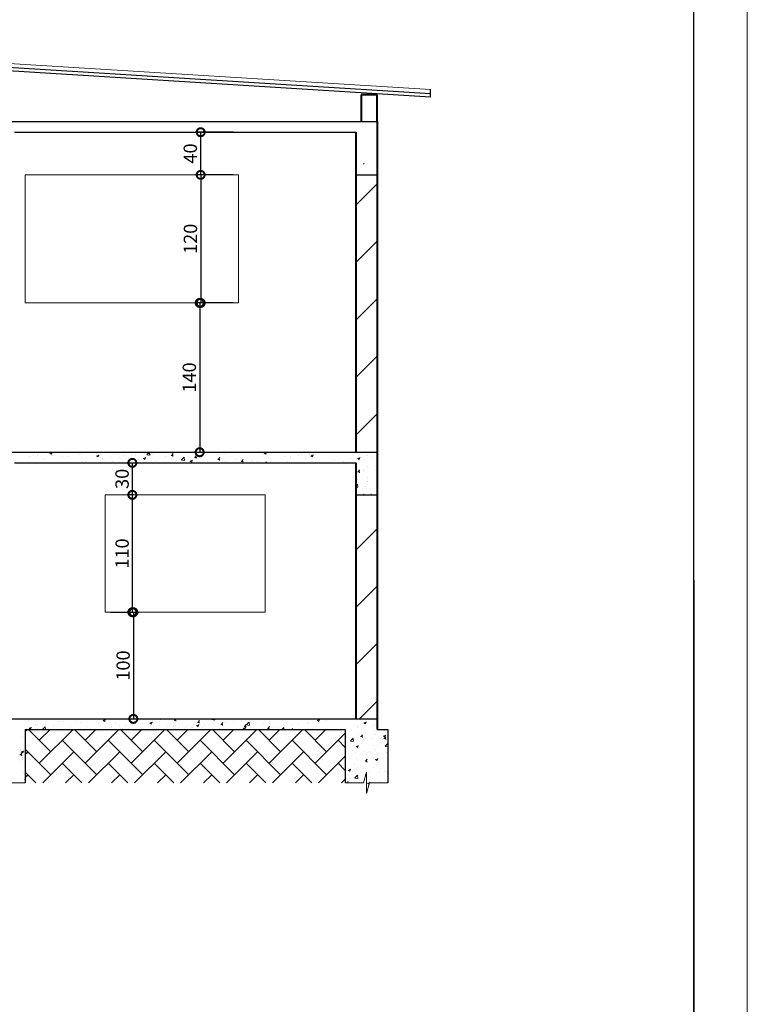
# Model space of a CAD drawing. Extents: x 11909 to 191996, y -36038 to 25624.
# Drawn here: x 105275 to 105957, y -27876 to -26953 of the extents above; entities that cross this region are included whole.
import ezdxf

# ---------------------------------------------------------------- set-up
doc = ezdxf.new("R2010")
doc.units = 0
doc.layers.get('0').update_dxf_attribs({"linetype": 'CONTINUOUS'})
doc.layers.get('DEFPOINTS').update_dxf_attribs({"linetype": 'CONTINUOUS'})
for name, color, linetype, lineweight in [('4-P011', 6, 'CONTINUOUS', 9), ('4-P02', 2, 'CONTINUOUS', 20), ('4-P03', 3, 'CONTINUOUS', 30), ('4-P04', 4, 'CONTINUOUS', 40), ('A-01', 1, 'CONTINUOUS', 9), ('A-03', 3, 'CONTINUOUS', 30)]:
    doc.layers.add(name, color=color, linetype=linetype, lineweight=lineweight)
doc.layers.add('4-WHITE', color=7, linetype='CONTINUOUS')
doc.layers.add('PESSOAS', color=6, linetype='CONTINUOUS')
doc.styles.add('STYLE1', font='stylu.ttf')
doc.dimstyles.get("Standard").update_dxf_attribs({"dimtxt": 0.18, "dimasz": 0.18, "dimexe": 0.18, "dimexo": 0.0625, "dimgap": 0.09, "dimtad": 0, "dimtih": 1, "dimtoh": 1, "dimdec": 4, "dimzin": 0, "dimdsep": 46, "dimtxsty": 'Standard', "dimcen": 0.09, "dimadec": 0, "dimazin": 0, "dimtfac": 1, "dimtdec": 4, "dimtofl": 0, "dimtmove": 0, "dimatfit": 3, "dimfxl": 1, "dimtolj": 1, "dimtzin": 0, "dimarcsym": 0})

# ---------------------------------------------------------------- blocks, each defined once
blk = doc.blocks.new('_DOTSMALL')
at = {"color": 0, "linetype": 'ByBlock', "const_width": 0.5}
blk.add_lwpolyline([(-0.0625, 0, 1), (0.0625, 0, 1)], format="xyb", close=True, dxfattribs=at)
blk = doc.blocks.new('*D127')
at = {"layer": 'DEFPOINTS', "color": 0, "linetype": 'Continuous'}
for p in [(105444.78, -27218.6), (105443.85, -27358.59), (105444.78, -27358.59)]:
    blk.add_point(p, dxfattribs=at)
at = {"layer": 'PESSOAS', "color": 6, "linetype": 'Continuous', "lineweight": -2}
for p, q in [((105443.85, -27218.6), (105443.85, -27358.59)), ((105439.78, -27358.59), (105438.85, -27358.59))]:
    blk.add_line(p, q, dxfattribs=at)
at = {"layer": 'PESSOAS', "color": 6, "linetype": 'Continuous', "lineweight": -2, "xscale": 15, "yscale": 15, "zscale": 15}
for p, rotation in [((105443.85, -27218.6), 90), ((105443.85, -27358.59), 270)]:
    blk.add_blockref('_DOTSMALL', p, dxfattribs=dict(at, rotation=rotation))
at = {"layer": 'PESSOAS', "color": 4, "linetype": 'Continuous', "insert": (105434.15, -27288.59), "char_height": 12.5, "attachment_point": 5, "rotation": 90, "style": 'STYLE1'}
blk.add_mtext('\\A1;140', dxfattribs=at)
blk = doc.blocks.new('*D128')
at = {"layer": 'DEFPOINTS', "color": 0, "linetype": 'Continuous'}
for p in [(105444.78, -27058.62), (105480.36, -27058.62), (105480.36, -27098.61)]:
    blk.add_point(p, dxfattribs=at)
at = {"layer": 'PESSOAS', "color": 6, "linetype": 'Continuous', "lineweight": -2}
for p, q in [((105475.36, -27058.62), (105439.78, -27058.62)), ((105444.78, -27098.61), (105444.78, -27058.62))]:
    blk.add_line(p, q, dxfattribs=at)
at = {"layer": 'PESSOAS', "color": 6, "linetype": 'Continuous', "lineweight": -2, "xscale": 15, "yscale": 15, "zscale": 15}
for p, rotation in [((105444.78, -27058.62), 90), ((105444.78, -27098.61), 270)]:
    blk.add_blockref('_DOTSMALL', p, dxfattribs=dict(at, rotation=rotation))
at = {"layer": 'PESSOAS', "color": 4, "linetype": 'Continuous', "insert": (105435.08, -27078.61), "char_height": 12.5, "attachment_point": 5, "rotation": 90, "style": 'STYLE1'}
blk.add_mtext('\\A1;40', dxfattribs=at)
blk = doc.blocks.new('*D129')
at = {"layer": 'DEFPOINTS', "color": 0, "linetype": 'Continuous'}
for p in [(105380.73, -27398.58), (105386.66, -27398.58), (105386.66, -27508.57)]:
    blk.add_point(p, dxfattribs=at)
at = {"layer": 'PESSOAS', "color": 6, "linetype": 'Continuous', "lineweight": -2}
for p, q in [((105381.66, -27398.58), (105375.73, -27398.58)), ((105380.73, -27508.57), (105380.73, -27398.58))]:
    blk.add_line(p, q, dxfattribs=at)
at = {"layer": 'PESSOAS', "color": 6, "linetype": 'Continuous', "lineweight": -2, "xscale": 15, "yscale": 15, "zscale": 15}
for p, rotation in [((105380.73, -27398.58), 90), ((105380.73, -27508.57), 270)]:
    blk.add_blockref('_DOTSMALL', p, dxfattribs=dict(at, rotation=rotation))
at = {"layer": 'PESSOAS', "color": 4, "linetype": 'Continuous', "insert": (105371.13, -27453.58), "char_height": 12.5, "attachment_point": 5, "rotation": 90, "style": 'STYLE1'}
blk.add_mtext('\\A1;110', dxfattribs=at)
blk = doc.blocks.new('*D130')
at = {"layer": 'DEFPOINTS', "color": 0, "linetype": 'Continuous'}
for p in [(105380.73, -27368.59), (105381.66, -27368.59), (105381.66, -27398.58)]:
    blk.add_point(p, dxfattribs=at)
at = {"layer": 'PESSOAS', "color": 6, "linetype": 'Continuous', "lineweight": -2}
for p, q in [((105376.66, -27368.59), (105375.73, -27368.59)), ((105380.73, -27398.58), (105380.73, -27368.59))]:
    blk.add_line(p, q, dxfattribs=at)
at = {"layer": 'PESSOAS', "color": 6, "linetype": 'Continuous', "lineweight": -2, "xscale": 15, "yscale": 15, "zscale": 15}
for p, rotation in [((105380.73, -27368.59), 90), ((105380.73, -27398.58), 270)]:
    blk.add_blockref('_DOTSMALL', p, dxfattribs=dict(at, rotation=rotation))
at = {"layer": 'PESSOAS', "color": 4, "linetype": 'Continuous', "insert": (105371.08, -27383.58), "char_height": 12.5, "attachment_point": 5, "rotation": 90, "style": 'STYLE1'}
blk.add_mtext('\\A1;30', dxfattribs=at)

msp = doc.modelspace()

# ---------------------------------------------------------------- linework, layer by layer
at = {"color": 6, "linetype": 'ByBlock'}
for p, q in [((105475.36, -27098.61), (105439.78, -27098.61)), ((105444.78, -27098.61), (105444.78, -27218.6)), ((105475.36, -27218.6), (105439.78, -27218.6)), ((105360.37, -27508.57), (105386.66, -27508.57)), ((105381.66, -27508.57), (105381.66, -27608.56)), ((105275.38, -27608.56), (105386.66, -27608.56))]:
    msp.add_line(p, q, dxfattribs=at)
at = {"layer": '4-P011', "linetype": 'Continuous'}
for p, q in [((105660.34, -27018.69), (104860.42, -26968.98)), ((105597.6, -27088.61), (105598.03, -27088.09)), ((105284.3, -27362.42), (105284.3, -27362.42)), ((105288.48, -27361.37), (105288.48, -27361.37)), ((105290.32, -27358.91), (105290.32, -27358.91)), ((105290.51, -27363.92), (105290.51, -27363.92)), ((105291.92, -27361.42), (105291.92, -27361.42)), ((105303.44, -27359.53), (105304.96, -27360.55)), ((105303.47, -27359.9), (105303.47, -27359.9)), ((105303.63, -27359.6), (105305.77, -27358.78)), ((105304.75, -27362.06), (105304.75, -27362.06)), ((105304.94, -27360.49), (105305.56, -27358.65)), ((105305.9, -27361.96), (105305.9, -27361.96)), ((105314.6, -27358.65), (105314.6, -27358.65)), ((105315.39, -27362.55), (105315.39, -27362.55)), ((105321.02, -27362.74), (105321.02, -27362.74)), ((105321.73, -27359.68), (105321.73, -27359.68)), ((105330.86, -27359.34), (105330.86, -27359.34)), ((105333.17, -27359.5), (105333.17, -27359.5)), ((105337.29, -27363.43), (105337.29, -27363.43)), ((105347.13, -27360.02), (105347.13, -27360.02)), ((105347.24, -27361.97), (105348.76, -27362.99)), ((105347.43, -27362.04), (105349.57, -27361.22)), ((105348.74, -27362.93), (105349.36, -27361.09)), ((105353.12, -27364.33), (105353.12, -27364.33)), ((105353.56, -27364.12), (105353.56, -27364.12)), ((105360.75, -27363.32), (105360.75, -27363.32)), ((105363.4, -27360.71), (105363.4, -27360.71)), ((105368.23, -27363.44), (105368.23, -27363.44)), ((105369.83, -27364.8), (105369.83, -27364.8)), ((105372.29, -27361.8), (105372.29, -27361.8)), ((105375.01, -27358.66), (105375, -27358.59)), ((105379.67, -27361.4), (105379.67, -27361.4)), ((105380.35, -27364.06), (105380.35, -27364.06)), ((105383.88, -27361.3), (105383.88, -27361.3)), ((105391.04, -27364.41), (105392.56, -27365.43)), ((105391.23, -27364.48), (105393.37, -27363.66)), ((105391.54, -27359.27), (105391.54, -27359.27)), ((105392.54, -27365.38), (105393.16, -27363.53)), ((105394.37, -27360.83), (105396.52, -27358.59)), ((105394.4, -27361.02), (105397.11, -27361.44)), ((105395.23, -27359.64), (105397.05, -27359.8)), ((105395.6, -27359.67), (105396.51, -27358.59)), ((105395.94, -27362.09), (105395.94, -27362.09)), ((105396.87, -27360.57), (105396.52, -27358.66)), ((105397.1, -27361.23), (105396.79, -27358.59)), ((105398.13, -27361.01), (105398.13, -27361.01)), ((105399.27, -27359.35), (105399.27, -27359.35)), ((105412.21, -27362.77), (105412.21, -27362.77)), ((105417.09, -27361.56), (105418.91, -27361.72)), ((105417.46, -27361.59), (105418.93, -27359.84)), ((105418.73, -27362.48), (105418.38, -27360.57)), ((105426.9, -27365.87), (105429.27, -27363.4)), ((105428.48, -27363.46), (105428.48, -27363.46)), ((105429.63, -27366.28), (105429.29, -27363.38)), ((105429.57, -27365.23), (105429.57, -27365.23)), ((105430.38, -27365.06), (105430.38, -27365.06)), ((105438.95, -27363.47), (105440.77, -27363.63)), ((105439.32, -27363.5), (105440.79, -27361.75)), ((105440.59, -27364.39), (105440.24, -27362.48)), ((105441.11, -27363.71), (105441.11, -27363.71)), ((105444.75, -27364.15), (105444.75, -27364.15)), ((105445.77, -27363.11), (105445.77, -27363.11)), ((105460.36, -27361.17), (105460.36, -27361.17)), ((105460.81, -27365.38), (105462.63, -27365.54)), ((105461.02, -27364.84), (105461.02, -27364.84)), ((105461.18, -27365.41), (105462.65, -27363.66)), ((105461.6, -27360.82), (105461.6, -27360.82)), ((105462.45, -27366.31), (105462.1, -27364.4)), ((105467.99, -27360.17), (105467.99, -27360.17)), ((105477.25, -27358.68), (105477.25, -27358.68)), ((105479.53, -27358.65), (105479.53, -27358.65)), ((105485.74, -27363.94), (105485.74, -27363.94)), ((105503.51, -27360.89), (105503.51, -27360.89)), ((105504.25, -27359.46), (105505.77, -27360.48)), ((105504.44, -27359.53), (105506.57, -27358.72)), ((105505.75, -27360.43), (105506.37, -27358.59)), ((105508.1, -27364.59), (105508.1, -27364.59)), ((105523.75, -27362.44), (105523.75, -27362.44)), ((105528.59, -27364.53), (105528.59, -27364.53)), ((105529.18, -27363.08), (105529.18, -27363.08)), ((105536.81, -27362.07), (105536.81, -27362.07)), ((105539.15, -27360.49), (105539.15, -27360.49)), ((105546.36, -27361.48), (105546.36, -27361.48)), ((105548.05, -27361.9), (105549.56, -27362.93)), ((105548.24, -27361.98), (105550.37, -27361.16)), ((105548.35, -27360.55), (105548.35, -27360.55)), ((105549.55, -27362.87), (105550.17, -27361.03)), ((105585.65, -27364.25), (105585.65, -27364.25)), ((105591.85, -27364.34), (105593.36, -27365.37)), ((105592.04, -27364.42), (105594.17, -27363.6)), ((105593.35, -27365.31), (105593.96, -27363.47)), ((105598, -27364.98), (105598, -27364.98)), ((105601.48, -27361.97), (105601.48, -27361.97)), ((105605.63, -27363.98), (105605.63, -27363.98)), ((105279.92, -27368.59), (105279.95, -27368.48)), ((105297.62, -27365.6), (105297.62, -27365.6)), ((105322.33, -27368.38), (105322.33, -27368.38)), ((105333.87, -27366.86), (105333.87, -27366.86)), ((105337.01, -27367.68), (105337.01, -27367.68)), ((105352.4, -27365.73), (105352.4, -27365.73)), ((105362.58, -27367.11), (105362.58, -27367.11)), ((105386.1, -27365.49), (105386.1, -27365.49)), ((105402.37, -27366.18), (105402.37, -27366.18)), ((105414.73, -27367.21), (105414.73, -27367.21)), ((105418.64, -27366.87), (105418.64, -27366.87)), ((105421.94, -27366.23), (105421.94, -27366.23)), ((105426.92, -27366.07), (105429.63, -27366.49)), ((105434.84, -27366.85), (105436.36, -27367.87)), ((105434.91, -27367.55), (105434.91, -27367.55)), ((105435.03, -27366.92), (105437.17, -27366.1)), ((105436.34, -27367.82), (105436.96, -27365.97)), ((105451.18, -27368.24), (105451.18, -27368.24)), ((105461.66, -27368.59), (105461.8, -27368.44)), ((105461.84, -27368.59), (105461.82, -27368.43)), ((105467.96, -27366.99), (105467.96, -27366.99)), ((105477.29, -27365.52), (105477.29, -27365.52)), ((105480.7, -27368.59), (105480.76, -27368.42)), ((105480.86, -27368.59), (105480.97, -27368.54)), ((105482.67, -27367.29), (105484.49, -27367.45)), ((105483.04, -27367.32), (105484.51, -27365.57)), ((105484.31, -27368.22), (105483.96, -27366.31)), ((105490.76, -27368.14), (105490.76, -27368.14)), ((105492.28, -27366.87), (105492.28, -27366.87)), ((105493.56, -27366.21), (105493.56, -27366.21)), ((105498.39, -27367.13), (105498.39, -27367.13)), ((105505.44, -27368.59), (105506.37, -27367.49)), ((105505.89, -27368.59), (105505.82, -27368.22)), ((105509.83, -27366.9), (105509.83, -27366.9)), ((105509.93, -27365.61), (105509.93, -27365.61)), ((105510.81, -27367.58), (105510.81, -27367.58)), ((105526.1, -27367.58), (105526.1, -27367.58)), ((105542.36, -27368.27), (105542.36, -27368.27)), ((105554.61, -27368.35), (105554.61, -27368.35)), ((105570.25, -27366.21), (105570.25, -27366.21)), ((105578.76, -27367.52), (105578.76, -27367.52)), ((105591.17, -27370.33), (105591.17, -27370.33)), ((105593.55, -27366.05), (105593.55, -27366.05)), ((105597.6, -27374.43), (105597.6, -27374.43)), ((105601.11, -27372.12), (105601.11, -27372.12)), ((105607.44, -27371.02), (105607.44, -27371.02)), ((105609.16, -27374.48), (105609.16, -27374.48)), ((105591.97, -27376.86), (105593.79, -27377.02)), ((105592.34, -27376.89), (105593.81, -27375.14)), ((105593.61, -27377.78), (105593.26, -27375.87)), ((105597.62, -27376), (105597.62, -27376)), ((105600.74, -27382.26), (105600.74, -27382.26)), ((105610.04, -27376.61), (105610.34, -27376.82)), ((105610.06, -27381.18), (105610.06, -27381.18)), ((105610.23, -27376.69), (105610.34, -27376.64)), ((105590.35, -27390.25), (105591.9, -27388.62)), ((105590.35, -27391.41), (105592.26, -27391.71)), ((105592.26, -27391.5), (105591.92, -27388.61)), ((105592.29, -27384.23), (105592.29, -27384.23)), ((105599.59, -27390.92), (105599.59, -27390.92)), ((105600.37, -27392.41), (105600.37, -27392.41)), ((105601.14, -27386.5), (105601.14, -27386.5)), ((105601.38, -27386.51), (105601.38, -27386.51)), ((105593.12, -27398.52), (105593.12, -27398.52)), ((105597.6, -27398.58), (105598.03, -27398.06)), ((105603.35, -27398.58), (105604.95, -27397.97)), ((105604.49, -27398.58), (105604.74, -27397.84)), ((105283.69, -27609.92), (105283.69, -27609.92)), ((105290.11, -27614.02), (105290.11, -27614.02)), ((105290.95, -27610.87), (105290.95, -27610.87)), ((105291.99, -27613.6), (105291.99, -27613.6)), ((105299.62, -27612.6), (105299.62, -27612.6)), ((105299.96, -27610.61), (105299.96, -27610.61)), ((105311.16, -27611.08), (105311.16, -27611.08)), ((105312.47, -27613.32), (105312.47, -27613.32)), ((105316.23, -27611.3), (105316.23, -27611.3)), ((105328.11, -27611.17), (105328.11, -27611.17)), ((105332.49, -27611.98), (105332.49, -27611.98)), ((105343.51, -27609.22), (105343.51, -27609.22)), ((105348.76, -27612.67), (105348.76, -27612.67)), ((105353.27, -27609.95), (105354.79, -27610.98)), ((105353.46, -27610.03), (105355.6, -27609.21)), ((105354.77, -27610.92), (105355.39, -27609.08)), ((105365.03, -27613.36), (105365.03, -27613.36)), ((105368.44, -27614.5), (105368.44, -27614.5)), ((105378.56, -27613.8), (105378.56, -27613.8)), ((105379.99, -27612.98), (105379.99, -27612.98)), ((105381.3, -27614.05), (105381.3, -27614.05)), ((105390.01, -27612.99), (105390.01, -27612.99)), ((105396.33, -27610.75), (105396.33, -27610.75)), ((105397.07, -27612.4), (105398.59, -27613.42)), ((105397.26, -27612.47), (105399.4, -27611.65)), ((105398.57, -27613.36), (105399.19, -27611.52)), ((105399.23, -27610.45), (105399.23, -27610.45)), ((105399.67, -27608.91), (105399.6, -27608.56)), ((105405.84, -27610.7), (105405.84, -27610.7)), ((105406.86, -27609.45), (105406.86, -27609.45)), ((105419.89, -27609.9), (105421.71, -27610.06)), ((105420.25, -27609.93), (105421.4, -27608.56)), ((105421.53, -27610.83), (105421.17, -27608.92)), ((105421.41, -27614.39), (105421.41, -27614.39)), ((105439.18, -27611.34), (105439.18, -27611.34)), ((105441.06, -27614.91), (105443.2, -27614.09)), ((105441.75, -27611.81), (105443.57, -27611.97)), ((105442.11, -27611.84), (105443.58, -27610.09)), ((105442.37, -27615.8), (105442.99, -27613.96)), ((105443.39, -27612.74), (105443.03, -27610.83)), ((105452.34, -27614.46), (105452.34, -27614.46)), ((105455.18, -27609), (105455.61, -27608.56)), ((105455.21, -27609.2), (105457.92, -27609.62)), ((105457.91, -27609.41), (105457.81, -27608.56)), ((105463.61, -27613.73), (105465.43, -27613.88)), ((105463.97, -27613.76), (105465.44, -27612.01)), ((105465.25, -27614.65), (105464.89, -27612.74)), ((105467.99, -27612.32), (105467.99, -27612.32)), ((105468.06, -27612.35), (105468.06, -27612.35)), ((105475.69, -27611.35), (105475.69, -27611.35)), ((105483.38, -27610.37), (105483.38, -27610.37)), ((105485.83, -27615.67), (105487.3, -27613.92)), ((105487.23, -27609.83), (105487.23, -27609.83)), ((105487.71, -27614.05), (105490.08, -27611.57)), ((105487.73, -27614.24), (105490.44, -27614.66)), ((105490.44, -27614.45), (105490.1, -27611.56)), ((105504.14, -27612.86), (105504.14, -27612.86)), ((105521.92, -27609.8), (105521.92, -27609.8)), ((105529.88, -27614.13), (105529.88, -27614.13)), ((105536.88, -27614.26), (105536.88, -27614.26)), ((105544.51, -27613.25), (105544.51, -27613.25)), ((105545.71, -27611.85), (105545.71, -27611.85)), ((105554.08, -27609.89), (105555.59, -27610.91)), ((105554.27, -27609.96), (105556.4, -27609.14)), ((105555.58, -27610.85), (105556.19, -27609.01)), ((105556.05, -27611.73), (105556.05, -27611.73)), ((105561.36, -27609.7), (105561.36, -27609.7)), ((105575.3, -27609.2), (105575.3, -27609.2)), ((105597.88, -27612.33), (105599.39, -27613.35)), ((105598.07, -27612.4), (105600.2, -27611.58)), ((105599.37, -27613.29), (105599.99, -27611.45)), ((105607.86, -27613.46), (105607.86, -27613.46)), ((105609.53, -27612.73), (105609.53, -27612.73)), ((105281.24, -27617.56), (105281.24, -27617.56)), ((105283.87, -27617.34), (105285.38, -27618.37)), ((105284.06, -27617.42), (105286.19, -27616.6)), ((105285.36, -27618.31), (105285.98, -27616.47)), ((105296.59, -27618.51), (105298.97, -27616.04)), ((105296.64, -27615.6), (105296.64, -27615.6)), ((105299.28, -27618.56), (105298.98, -27616.02)), ((105306.38, -27614.7), (105306.38, -27614.7)), ((105322.65, -27615.39), (105322.65, -27615.39)), ((105338.92, -27616.08), (105338.92, -27616.08)), ((105341.57, -27618.04), (105341.57, -27618.04)), ((105355.19, -27616.76), (105355.19, -27616.76)), ((105358.97, -27617.08), (105358.97, -27617.08)), ((105360.78, -27616.85), (105360.78, -27616.85)), ((105360.81, -27615.51), (105360.81, -27615.51)), ((105371.46, -27617.45), (105371.46, -27617.45)), ((105374.61, -27614.94), (105374.61, -27614.94)), ((105387.73, -27618.14), (105387.73, -27618.14)), ((105397.57, -27614.73), (105397.57, -27614.73)), ((105403.63, -27617.44), (105403.63, -27617.44)), ((105413.84, -27615.42), (105413.84, -27615.42)), ((105429.64, -27617.41), (105429.64, -27617.41)), ((105430.11, -27616.11), (105430.11, -27616.11)), ((105436.51, -27616.75), (105436.51, -27616.75)), ((105437.27, -27616.41), (105437.27, -27616.41)), ((105440.87, -27614.84), (105442.39, -27615.86)), ((105446.38, -27616.8), (105446.38, -27616.8)), ((105448.81, -27614.89), (105448.81, -27614.89)), ((105462.65, -27617.48), (105462.65, -27617.48)), ((105478.92, -27618.17), (105478.92, -27618.17)), ((105484.67, -27617.28), (105486.19, -27618.3)), ((105484.86, -27617.35), (105486.99, -27616.53)), ((105485.47, -27615.64), (105487.29, -27615.8)), ((105486.17, -27618.24), (105486.79, -27616.4)), ((105486.37, -27615.91), (105486.37, -27615.91)), ((105487.11, -27616.56), (105486.75, -27614.65)), ((105498.84, -27618.23), (105498.84, -27618.23)), ((105506.09, -27618.31), (105506.09, -27618.31)), ((105507.33, -27617.55), (105509.15, -27617.71)), ((105507.69, -27617.58), (105509.16, -27615.83)), ((105508.97, -27618.48), (105508.61, -27616.57)), ((105514.49, -27616.08), (105514.49, -27616.08)), ((105517.63, -27616.79), (105517.63, -27616.79)), ((105520.75, -27618.56), (105522.61, -27616.62)), ((105522.86, -27618.56), (105522.63, -27616.6)), ((105530.34, -27618.56), (105531.02, -27617.74)), ((105530.49, -27618.56), (105530.47, -27618.48)), ((105576.38, -27617.89), (105576.38, -27617.89)), ((105586.45, -27618.7), (105586.45, -27618.7)), ((105591.75, -27615.79), (105591.75, -27615.79)), ((105592.21, -27615.61), (105592.21, -27615.61)), ((105592.8, -27622.98), (105592.8, -27622.98)), ((105595.13, -27625.23), (105596.6, -27623.48)), ((105599.05, -27622.48), (105599.05, -27622.48)), ((105605.7, -27616.16), (105605.7, -27616.16)), ((105607.49, -27623.61), (105607.49, -27623.61)), ((105609.07, -27623.67), (105609.07, -27623.67)), ((105616.26, -27624.67), (105618.39, -27623.85)), ((105616.83, -27619.43), (105616.83, -27619.43)), ((105617.57, -27625.57), (105618.18, -27623.72)), ((105277.62, -27625.41), (105277.62, -27625.41)), ((105581.28, -27625.53), (105581.28, -27625.53)), ((105582.96, -27626.39), (105582.96, -27626.39)), ((105585.29, -27629.18), (105587.66, -27626.71)), ((105585.31, -27629.38), (105588.02, -27629.8)), ((105588.02, -27629.59), (105587.68, -27626.69)), ((105591.84, -27625.76), (105591.84, -27625.76)), ((105594.76, -27625.2), (105596.59, -27625.36)), ((105596.41, -27626.13), (105596.05, -27624.22)), ((105597.68, -27628.18), (105597.68, -27628.18)), ((105599.23, -27627.08), (105599.23, -27627.08)), ((105605.31, -27627.18), (105605.31, -27627.18)), ((105615.5, -27627.76), (105615.5, -27627.76)), ((105616.07, -27624.6), (105617.58, -27625.62)), ((105616.62, -27627.11), (105618.45, -27627.27)), ((105616.85, -27625.66), (105616.85, -27625.66)), ((105616.99, -27627.14), (105618.46, -27625.39)), ((105617.81, -27634.23), (105620.19, -27631.75)), ((105618.27, -27628.04), (105617.91, -27626.13)), ((105620.34, -27632.92), (105620.21, -27631.74)), ((105275.69, -27642.39), (105277.16, -27640.64)), ((105275.96, -27637.64), (105275.96, -27637.64)), ((105276.45, -27639.44), (105277.97, -27640.47)), ((105276.96, -27643.29), (105276.61, -27641.38)), ((105276.64, -27639.52), (105278.77, -27638.7)), ((105277.95, -27640.41), (105278.57, -27638.57)), ((105279.22, -27638.8), (105279.22, -27638.8)), ((105586.74, -27638.47), (105586.74, -27638.47)), ((105589.67, -27640.2), (105589.67, -27640.2)), ((105590.46, -27634.43), (105591.98, -27635.45)), ((105590.65, -27634.5), (105592.79, -27633.68)), ((105591.47, -27635.9), (105591.47, -27635.9)), ((105591.96, -27635.39), (105592.58, -27633.55)), ((105592.92, -27636.19), (105592.92, -27636.19)), ((105597.29, -27639.2), (105597.29, -27639.2)), ((105603.01, -27639.16), (105603.01, -27639.16)), ((105607.12, -27633.75), (105607.12, -27633.75)), ((105608.84, -27637.68), (105608.84, -27637.68)), ((105610.69, -27633.14), (105610.69, -27633.14)), ((105617.84, -27634.42), (105620.34, -27634.81)), ((105619.28, -27639.85), (105619.28, -27639.85)), ((105275.32, -27642.36), (105277.15, -27642.52)), ((105275.57, -27648.66), (105275.57, -27648.66)), ((105278.11, -27645.08), (105278.11, -27645.08)), ((105280.13, -27647.99), (105280.13, -27647.99)), ((105589.28, -27651.22), (105589.28, -27651.22)), ((105591.1, -27646.05), (105591.1, -27646.05)), ((105598.99, -27648.13), (105600.82, -27648.28)), ((105599.36, -27648.16), (105600.83, -27646.4)), ((105600.63, -27649.05), (105600.28, -27647.14)), ((105600.82, -27649.7), (105600.82, -27649.7)), ((105606.75, -27643.9), (105606.75, -27643.9)), ((105608.65, -27646.7), (105610.17, -27647.72)), ((105608.84, -27646.77), (105610.98, -27645.95)), ((105609.44, -27651.33), (105609.44, -27651.33)), ((105610.15, -27647.67), (105610.77, -27645.82)), ((105620.07, -27647.17), (105620.07, -27647.17)), ((105279.09, -27659.16), (105279.09, -27659.16)), ((105279.76, -27658.14), (105279.76, -27658.14)), ((105580.8, -27654.05), (105580.8, -27654.05)), ((105581.65, -27652.22), (105581.65, -27652.22)), ((105583.05, -27656.53), (105584.56, -27657.55)), ((105583.24, -27656.6), (105585.37, -27655.78)), ((105584.54, -27657.5), (105585.16, -27655.65)), ((105587.23, -27658.14), (105587.23, -27658.14)), ((105590.73, -27656.19), (105590.73, -27656.19)), ((105591.66, -27654.38), (105591.66, -27654.38)), ((105597.07, -27654.73), (105597.07, -27654.73)), ((105600.34, -27658.56), (105597.4, -27668.56)), ((105600.34, -27668.56), (105600.34, -27658.56)), ((105603.5, -27658.83), (105603.5, -27658.83)), ((105606.38, -27654.05), (105606.38, -27654.05)), ((105612.05, -27659.19), (105612.05, -27659.19)), ((105613.34, -27655.42), (105613.34, -27655.42)), ((105616.74, -27658.02), (105616.74, -27658.02)), ((105619.68, -27658.18), (105619.68, -27658.18)), ((105619.77, -27659.52), (105619.77, -27659.52)), ((105263, -27668.56), (105280.37, -27668.56)), ((105279.39, -27668.28), (105279.39, -27668.28)), ((105279.55, -27665.29), (105280.38, -27665.36)), ((105279.92, -27665.32), (105280.38, -27664.77)), ((105580.35, -27668.56), (105597.4, -27668.56)), ((105581.19, -27664.12), (105581.19, -27664.12)), ((105581.26, -27663.24), (105581.26, -27663.24)), ((105582.24, -27668.56), (105583.2, -27667.42)), ((105582.72, -27668.56), (105582.65, -27668.15)), ((105589.33, -27663.91), (105591.7, -27661.44)), ((105589.35, -27664.11), (105592.06, -27664.53)), ((105590.36, -27666.34), (105590.36, -27666.34)), ((105592.06, -27664.32), (105591.72, -27661.42)), ((105592.8, -27661.72), (105592.8, -27661.72)), ((105598.96, -27661.07), (105598.96, -27661.07)), ((105600.34, -27678.55), (105602.97, -27668.56)), ((105600.34, -27668.56), (105600.34, -27678.55)), ((105601.24, -27668.8), (105602.65, -27669.76)), ((105601.43, -27668.87), (105603.56, -27668.05)), ((105602.97, -27668.56), (105620.34, -27668.56)), ((105603.14, -27668.56), (105603.35, -27667.92)), ((105606.01, -27664.19), (105606.01, -27664.19)), ((105613.79, -27667.55), (105613.79, -27667.55))]:
    msp.add_line(p, q, dxfattribs=at)
at = {"layer": '4-P02', "linetype": 'Continuous'}
for p, q in [((105280.38, -27098.61), (105480.36, -27098.61)), ((105280.38, -27098.61), (105280.38, -27218.6)), ((105480.36, -27098.61), (105480.36, -27218.6)), ((105280.38, -27218.6), (105480.36, -27218.6)), ((105355.37, -27398.58), (105505.36, -27398.58)), ((105355.37, -27398.58), (105355.37, -27508.57)), ((105505.36, -27398.58), (105505.36, -27508.57)), ((105355.37, -27508.57), (105505.36, -27508.57))]:
    msp.add_line(p, q, dxfattribs=at)
at = {"layer": '4-P03', "linetype": 'Continuous'}
for p, q in [((105660.34, -27025.69), (104860.42, -26975.99)), ((105660.34, -27022.69), (104860.61, -26973)), ((105660.34, -27025.69), (105660.34, -27018.69))]:
    msp.add_line(p, q, dxfattribs=at)
at = {"layer": '4-P04', "linetype": 'Continuous'}
for p, q in [((105610.34, -27023.62), (105595.34, -27023.62)), ((105595.34, -27023.62), (105595.34, -27048.62)), ((105610.34, -27048.62), (105610.34, -27023.62))]:
    msp.add_line(p, q, dxfattribs=at)
at = {"layer": '4-P04'}
for p, q in [((105610.34, -27048.62), (105610.34, -27358.59)), ((105590.35, -27058.62), (105590.35, -27358.59)), ((105610.34, -27358.59), (105610.34, -27618.56)), ((105590.35, -27368.59), (105590.35, -27608.56))]:
    msp.add_line(p, q, dxfattribs=at)
at = {"layer": '4-WHITE'}
for p, q in [((104220.48, -27048.62), (105610.34, -27048.62)), ((105610.34, -27048.62), (105610.34, -27098.61)), ((105270.38, -27058.62), (105590.35, -27058.62)), ((105590.35, -27058.62), (105590.35, -27098.61)), ((105590.35, -27098.61), (105610.34, -27098.61)), ((104220.48, -27358.59), (105610.34, -27358.59)), ((105610.34, -27358.59), (105610.34, -27398.58)), ((105270.38, -27368.59), (105590.35, -27368.59)), ((105590.35, -27368.59), (105590.35, -27398.58)), ((105590.35, -27398.58), (105610.34, -27398.58)), ((104220.48, -27608.56), (105610.34, -27608.56)), ((105280.38, -27618.56), (105580.35, -27618.56)), ((105280.38, -27618.56), (105280.38, -27668.56)), ((105580.35, -27618.56), (105580.35, -27668.56)), ((105610.34, -27618.56), (105620.34, -27618.56)), ((105620.34, -27618.56), (105620.34, -27668.56))]:
    msp.add_line(p, q, dxfattribs=at)
at = {"layer": 'A-01'}
msp.add_lwpolyline([(101757.31, -26447.47), (105957.31, -26447.47), (105957.31, -29417.47), (101757.31, -29417.47), (101757.31, -26447.47)], dxfattribs=at)
at = {"layer": 'A-03'}
msp.add_line((105907.31, -27478.97), (105907.31, -28913.97), dxfattribs=at)
msp.add_lwpolyline([(105907.31, -26497.47), (101882.31, -26497.47), (101882.31, -29367.47), (105907.31, -29367.47), (105907.31, -26497.47)], dxfattribs=at)
at = {"layer": 'DEFPOINTS', "color": 0, "linetype": 'ByBlock'}
for p in [(105444.78, -27098.61), (105480.36, -27098.61), (105480.36, -27098.61), (105444.78, -27218.6), (105480.36, -27218.6), (105480.36, -27218.6), (105444.78, -27358.59), (105590.35, -27358.59), (105355.37, -27508.57), (105355.37, -27508.57), (105381.66, -27508.57), (105381.66, -27608.56)]:
    msp.add_point(p, dxfattribs=at)
at = {"layer": 'PESSOAS', "linetype": 'Continuous'}
for p, q in [((105590.35, -27127.02), (105610.34, -27107.02)), ((105590.35, -27180.9), (105610.34, -27160.9)), ((105590.35, -27234.77), (105610.34, -27214.78)), ((105590.35, -27288.65), (105610.34, -27268.65)), ((105590.35, -27342.53), (105610.34, -27322.53)), ((105590.35, -27450.28), (105610.34, -27430.28)), ((105590.35, -27504.15), (105610.34, -27484.16)), ((105590.35, -27558.03), (105610.34, -27538.03)), ((105593.69, -27608.56), (105610.34, -27591.91)), ((105280.38, -27620.17), (105281.99, -27618.56)), ((105304.24, -27639.41), (105283.38, -27618.56)), ((105293.46, -27628.64), (105303.54, -27618.56)), ((105293.46, -27650.19), (105325.09, -27618.56)), ((105347.34, -27639.41), (105326.49, -27618.56)), ((105336.56, -27628.64), (105346.64, -27618.56)), ((105336.56, -27650.19), (105368.19, -27618.56)), ((105390.44, -27639.41), (105369.59, -27618.56)), ((105379.66, -27628.64), (105389.74, -27618.56)), ((105379.66, -27650.19), (105411.29, -27618.56)), ((105433.54, -27639.41), (105412.69, -27618.56)), ((105422.76, -27628.64), (105432.84, -27618.56)), ((105422.76, -27650.19), (105454.39, -27618.56)), ((105476.64, -27639.41), (105455.79, -27618.56)), ((105465.86, -27628.64), (105475.94, -27618.56)), ((105465.86, -27650.19), (105497.49, -27618.56)), ((105519.74, -27639.41), (105498.89, -27618.56)), ((105508.97, -27628.64), (105519.04, -27618.56)), ((105508.97, -27650.19), (105540.59, -27618.56)), ((105562.84, -27639.41), (105541.99, -27618.56)), ((105552.07, -27628.64), (105562.14, -27618.56)), ((105552.07, -27650.19), (105580.35, -27621.91)), ((105347.34, -27660.96), (105315.01, -27628.64)), ((105390.44, -27660.96), (105358.11, -27628.64)), ((105433.54, -27660.96), (105401.21, -27628.64)), ((105476.64, -27660.96), (105444.31, -27628.64)), ((105519.74, -27660.96), (105487.42, -27628.64)), ((105562.84, -27660.96), (105530.52, -27628.64)), ((105580.35, -27635.37), (105573.62, -27628.64)), ((105304.24, -27660.96), (105280.38, -27637.1)), ((105280.38, -27641.72), (105282.69, -27639.41)), ((105296.64, -27668.56), (105325.79, -27639.41)), ((105339.74, -27668.56), (105368.89, -27639.41)), ((105382.85, -27668.56), (105411.99, -27639.41)), ((105425.95, -27668.56), (105455.09, -27639.41)), ((105469.05, -27668.56), (105498.19, -27639.41)), ((105512.15, -27668.56), (105541.29, -27639.41)), ((105333.38, -27668.56), (105315.01, -27650.19)), ((105376.48, -27668.56), (105358.11, -27650.19)), ((105419.58, -27668.56), (105401.21, -27650.19)), ((105462.68, -27668.56), (105444.31, -27650.19)), ((105505.78, -27668.56), (105487.42, -27650.19)), ((105548.88, -27668.56), (105530.52, -27650.19)), ((105555.25, -27668.56), (105580.35, -27643.46)), ((105580.35, -27656.92), (105573.62, -27650.19)), ((105290.28, -27668.56), (105280.38, -27658.65)), ((105280.38, -27663.27), (105282.69, -27660.96)), ((105318.19, -27668.56), (105325.79, -27660.96)), ((105361.29, -27668.56), (105368.89, -27660.96)), ((105404.4, -27668.56), (105411.99, -27660.96)), ((105447.5, -27668.56), (105455.09, -27660.96)), ((105490.6, -27668.56), (105498.19, -27660.96)), ((105533.7, -27668.56), (105541.29, -27660.96)), ((105576.8, -27668.56), (105580.35, -27665.01))]:
    msp.add_line(p, q, dxfattribs=at)

# ---------------------------------------------------------------- block references
at = {"color": 6, "linetype": 'ByBlock', "xscale": 14.99850000000015, "yscale": 14.99850000000015, "zscale": 14.9985}
for p, rotation in [((105444.78, -27098.61), 270), ((105444.78, -27098.61), 90), ((105444.78, -27218.6), 90), ((105444.78, -27218.6), 270), ((105381.66, -27508.57), 270), ((105381.66, -27508.57), 90), ((105381.66, -27608.56), 270)]:
    msp.add_blockref('_DOTSMALL', p, dxfattribs=dict(at, rotation=rotation))

# ---------------------------------------------------------------- texts
at = {"color": 4, "linetype": 'ByBlock', "char_height": 12.499, "attachment_point": 5, "rotation": 90, "style": 'STYLE1'}
for s, insert in [('\\A1;120', (105435.18, -27158.61)), ('\\A1;100', (105372.06, -27558.57))]:
    msp.add_mtext(s, dxfattribs=dict(at, insert=insert))

# ---------------------------------------------------------------- dimensions: what is measured, and where the dimension line sits
at = {"layer": 'PESSOAS', "linetype": 'Continuous'}
for base, p1, p2, picture, middle in [((105444.78, -27058.62), (105480.36, -27098.61), (105480.36, -27058.62), '*D128', (105435.08, -27078.61)), ((105443.85, -27358.59), (105444.78, -27218.6), (105444.78, -27358.59), '*D127', (105434.15, -27288.59)), ((105380.73, -27368.59), (105381.66, -27398.58), (105381.66, -27368.59), '*D130', (105371.08, -27383.58)), ((105380.73, -27398.58), (105386.66, -27508.57), (105386.66, -27398.58), '*D129', (105371.13, -27453.58))]:
    dim = msp.add_linear_dim(base=base, p1=p1, p2=p2, angle=90, dimstyle='Standard', override={"dimscale": 5, "dimtxt": 2.5, "dimasz": 3, "dimexe": 1, "dimexo": 1, "dimgap": 0.625, "dimtad": 1, "dimtih": 0, "dimtoh": 0, "dimdec": 0, "dimzin": 8, "dimtxsty": 'STYLE1', "dimblk1": 'DOTSMALL', "dimblk2": 'DOTSMALL', "dimsah": 1, "dimcen": 3, "dimse1": 1, "dimclrd": 6, "dimclre": 6, "dimclrt": 4, "dimtdec": 0, "dimtofl": 1, "dimtmove": 1, "dimldrblk": 'DOTSMALL', "dimtzin": 8}, dxfattribs=at)
    dim.commit()
    dim.dimension.update_dxf_attribs({"geometry": picture, "text_midpoint": middle})

doc.saveas('drawing.dxf')
